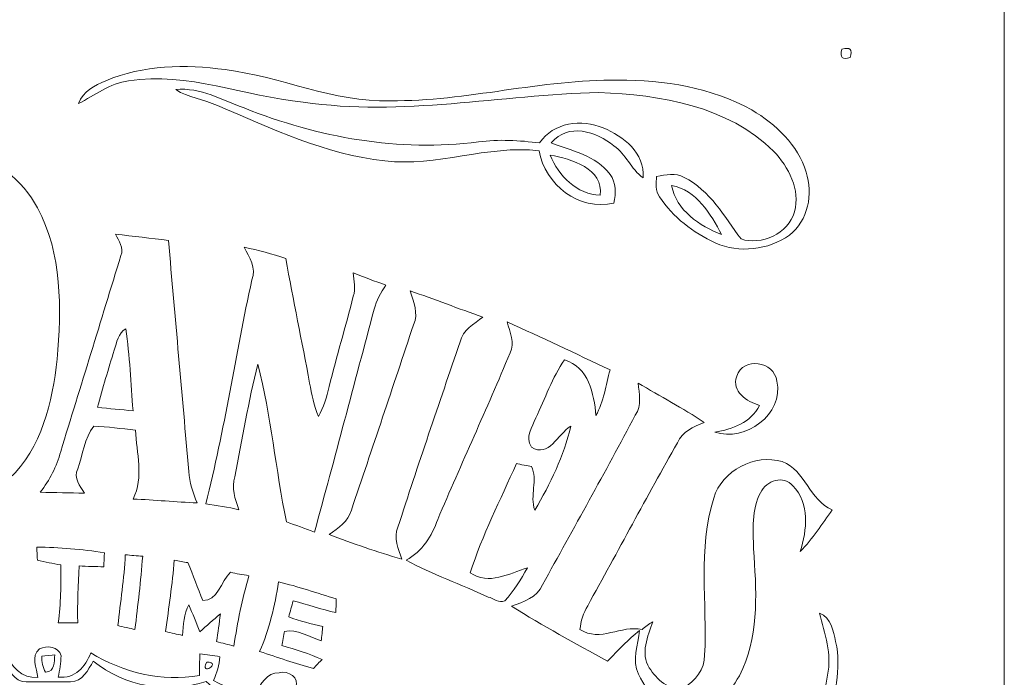
# Model space of a CAD drawing. Units: millimetres. Extents: x -286 to 297, y -184 to 185.
# Drawn here: x 136 to 194, y 26 to 64 of the extents above; entities that cross this region are included whole.
import ezdxf

# ---------------------------------------------------------------- set-up
doc = ezdxf.new("R2010")
doc.units = ezdxf.units.MM
doc.header["$MEASUREMENT"] = 0
doc.layers.add('layer 1', color=7, linetype='Continuous')

msp = doc.modelspace()

# ---------------------------------------------------------------- linework, layer by layer
at = {"layer": 'layer 1', "color": 242, "lineweight": 9}
msp.add_open_spline([(80.7272, 184.678), (80.7272, 184.678), (193.5272, 184.678), (193.5272, 184.678), (193.5272, 184.678), (193.5272, -98.722), (193.5272, -98.722), (193.5272, -98.722), (80.7272, -98.722), (80.7272, -98.722), (80.7272, -98.722), (80.7272, 184.678), (80.7272, 184.678)], degree=3, knots=[0, 0, 0, 0, 0.25, 0.25, 0.25, 0.5, 0.5, 0.5, 0.75, 0.75, 0.75, 1, 1, 1, 1], dxfattribs=at)
at = {"layer": 'layer 1', "color": 250, "lineweight": 9}
for points, knots in [([(183.9993, 62.5452), (184.4835, 62.6876), (184.6259, 62.5452), (184.4834, 62.061), (184.0278, 61.9186), (183.8568, 62.061), (183.9993, 62.5452)], [0, 0, 0, 0, 0.5, 0.5, 0.5, 1, 1, 1, 1]), ([(140.7915, 60.6939), (142.9846, 61.6338), (145.4626, 61.6622), (147.7983, 61.349), (151.0736, 60.9502), (154.1497, 59.4121), (157.4822, 59.5261), (161.9823, 59.469), (166.3686, 60.8077), (170.8689, 60.7223), (173.5747, 60.7508), (176.3375, 60.2951), (178.7016, 58.985), (180.1257, 58.1305), (181.4073, 56.9342), (181.8916, 55.3391), (182.3189, 54.0574), (182.0055, 52.4909), (180.9231, 51.6365), (179.6699, 50.7534), (177.9609, 50.554), (176.5653, 51.1808), (175.2551, 51.7788), (174.0874, 52.6903), (173.2898, 53.8865), (173.0335, 54.2284), (173.0906, 54.6842), (173.1189, 55.0829), (173.6602, 55.1684), (174.2299, 55.3106), (174.7425, 55.0258), (176.2521, 54.2568), (177.1065, 52.7187), (178.0749, 51.4085), (179.2427, 51.0098), (180.8663, 51.7219), (181.208, 53.0035), (181.5783, 54.3139), (180.8663, 55.624), (179.9833, 56.5638), (177.3059, 59.2127), (173.3468, 59.8678), (169.7297, 60.0103), (163.9478, 59.8678), (158.1657, 58.5862), (152.3838, 59.4406), (148.9375, 59.7824), (145.6051, 61.235), (142.1301, 60.6939), (141.0195, 60.5515), (140.1363, 59.8394), (139.1966, 59.3553), (139.4244, 60.0957), (140.1649, 60.4089), (140.7915, 60.6939)], [0, 0, 0, 0, 0.0555556, 0.0555556, 0.0555556, 0.1111111, 0.1111111, 0.1111111, 0.1666667, 0.1666667, 0.1666667, 0.2222222, 0.2222222, 0.2222222, 0.2777778, 0.2777778, 0.2777778, 0.3333333, 0.3333333, 0.3333333, 0.3888889, 0.3888889, 0.3888889, 0.4444444, 0.4444444, 0.4444444, 0.5, 0.5, 0.5, 0.5555556, 0.5555556, 0.5555556, 0.6111111, 0.6111111, 0.6111111, 0.6666667, 0.6666667, 0.6666667, 0.7222222, 0.7222222, 0.7222222, 0.7777778, 0.7777778, 0.7777778, 0.8333333, 0.8333333, 0.8333333, 0.8888889, 0.8888889, 0.8888889, 0.9444444, 0.9444444, 0.9444444, 1, 1, 1, 1]), ([(144.893, 60.1812), (146.3456, 60.3237), (147.6273, 59.5544), (148.9089, 59.0988), (153.2668, 57.3615), (157.9948, 56.507), (162.666, 57.1051), (163.8624, 57.2761), (165.0585, 57.1905), (166.2547, 57.048), (167.0523, 58.2728), (168.7326, 58.4437), (169.9859, 57.9311), (171.1823, 57.4469), (172.4353, 56.4498), (172.3215, 54.9973), (171.6095, 55.51), (171.3246, 56.393), (170.6126, 56.8772), (169.5872, 57.7317), (167.9067, 58.2443), (166.9383, 57.048), (168.1347, 56.5639), (169.5588, 56.3362), (170.3846, 55.1966), (170.7549, 54.7124), (170.7265, 54.0859), (170.6126, 53.5162), (168.5618, 53.0321), (166.568, 54.5987), (166.2263, 56.5924), (163.1787, 56.9342), (160.2165, 55.624), (157.1689, 55.9942), (153.6941, 56.3644), (150.504, 57.9025), (147.3424, 59.2412), (146.5451, 59.6116), (145.6335, 59.697), (144.893, 60.1812)], [0, 0, 0, 0, 0.0769231, 0.0769231, 0.0769231, 0.1538462, 0.1538462, 0.1538462, 0.2307692, 0.2307692, 0.2307692, 0.3076923, 0.3076923, 0.3076923, 0.3846154, 0.3846154, 0.3846154, 0.4615385, 0.4615385, 0.4615385, 0.5384615, 0.5384615, 0.5384615, 0.6153846, 0.6153846, 0.6153846, 0.6923077, 0.6923077, 0.6923077, 0.7692308, 0.7692308, 0.7692308, 0.8461538, 0.8461538, 0.8461538, 0.9230769, 0.9230769, 0.9230769, 1, 1, 1, 1]), ([(128.4016, 56.1936), (129.7403, 56.279), (131.079, 56.393), (132.4462, 56.3362), (134.2974, 56.1651), (135.921, 54.8835), (136.7755, 53.2314), (138.2566, 50.5258), (138.1712, 47.3357), (137.9433, 44.3449), (137.6584, 41.8385), (137.0319, 39.1326), (135.1236, 37.3382), (133.4716, 35.8571), (131.1075, 36.3984), (129.0853, 36.2274), (129.9113, 37.2529), (129.5409, 38.563), (129.5409, 39.7593), (129.3417, 44.6297), (129.1137, 49.4718), (128.9143, 54.3138), (128.9429, 54.969), (128.6581, 55.5954), (128.4016, 56.1936)], [0, 0, 0, 0, 0.125, 0.125, 0.125, 0.25, 0.25, 0.25, 0.375, 0.375, 0.375, 0.5, 0.5, 0.5, 0.625, 0.625, 0.625, 0.75, 0.75, 0.75, 0.875, 0.875, 0.875, 1, 1, 1, 1]), ([(166.8814, 56.3362), (168.1061, 56.1082), (170.0144, 55.5386), (169.815, 53.972), (168.4478, 54.029), (167.337, 55.1112), (166.8814, 56.3362)], [0, 0, 0, 0, 0.5, 0.5, 0.5, 1, 1, 1, 1]), ([(174.002, 54.5417), (175.4546, 54.2853), (176.309, 52.8612), (176.9356, 51.665), (175.6541, 52.1776), (174.2582, 53.0891), (174.002, 54.5417)], [0, 0, 0, 0, 0.5, 0.5, 0.5, 1, 1, 1, 1]), ([(141.3611, 51.6934), (142.4149, 51.5511), (143.4404, 51.4656), (144.4658, 51.323), (144.8645, 46.7945), (145.2632, 42.2942), (145.6619, 37.7656), (145.6906, 37.1389), (145.9182, 36.5123), (146.1462, 35.9142), (144.893, 35.9712), (143.6397, 36.085), (142.3865, 36.142), (143.0417, 37.4237), (142.5859, 38.8478), (142.5289, 40.1865), (141.703, 40.272), (140.9054, 40.3859), (140.0795, 40.4143), (139.5382, 39.7308), (139.4528, 38.734), (139.1394, 37.9079), (138.8831, 37.3668), (139.2819, 36.911), (139.5382, 36.4838), (138.6838, 36.5123), (137.8009, 36.5123), (136.9464, 36.5408), (137.4875, 37.2529), (137.9149, 38.0504), (138.1427, 38.9332), (139.3105, 42.75), (140.5066, 46.595), (141.6745, 50.4401), (141.8739, 50.8675), (141.5322, 51.2948), (141.3611, 51.6934)], [0, 0, 0, 0, 0.0833333, 0.0833333, 0.0833333, 0.1666667, 0.1666667, 0.1666667, 0.25, 0.25, 0.25, 0.3333333, 0.3333333, 0.3333333, 0.4166667, 0.4166667, 0.4166667, 0.5, 0.5, 0.5, 0.5833333, 0.5833333, 0.5833333, 0.6666667, 0.6666667, 0.6666667, 0.75, 0.75, 0.75, 0.8333333, 0.8333333, 0.8333333, 0.9166667, 0.9166667, 0.9166667, 1, 1, 1, 1]), ([(148.9089, 50.9243), (149.735, 50.7534), (150.5609, 50.5258), (151.3584, 50.2692), (151.7858, 47.8199), (152.2984, 45.3988), (152.7541, 42.9494), (152.868, 42.2942), (153.0104, 41.6106), (153.2668, 40.984), (153.5802, 41.5252), (153.751, 42.1233), (153.8934, 42.7499), (154.3492, 44.5159), (154.8619, 46.2818), (155.3175, 48.0477), (155.46, 48.4749), (155.346, 48.9592), (155.3175, 49.4147), (155.9442, 49.1586), (156.5993, 48.9305), (157.2258, 48.7027), (156.941, 48.247), (156.6562, 47.7913), (156.5421, 47.2787), (155.3745, 42.9207), (154.2351, 38.563), (153.0391, 34.2051), (152.4977, 34.4046), (151.9281, 34.6039), (151.387, 34.8033), (150.7603, 37.8794), (150.504, 41.0124), (149.7064, 44.06), (149.1654, 41.867), (148.795, 39.6454), (148.3679, 37.4522), (148.1685, 36.7972), (148.3679, 36.142), (148.5957, 35.5154), (147.9691, 35.6578), (147.314, 35.7717), (146.659, 35.8571), (147.7697, 40.1865), (148.3963, 44.6297), (149.3647, 49.0159), (149.6495, 49.6995), (149.2224, 50.3263), (148.9089, 50.9243)], [0, 0, 0, 0, 0.0625, 0.0625, 0.0625, 0.125, 0.125, 0.125, 0.1875, 0.1875, 0.1875, 0.25, 0.25, 0.25, 0.3125, 0.3125, 0.3125, 0.375, 0.375, 0.375, 0.4375, 0.4375, 0.4375, 0.5, 0.5, 0.5, 0.5625, 0.5625, 0.5625, 0.625, 0.625, 0.625, 0.6875, 0.6875, 0.6875, 0.75, 0.75, 0.75, 0.8125, 0.8125, 0.8125, 0.875, 0.875, 0.875, 0.9375, 0.9375, 0.9375, 1, 1, 1, 1]), ([(158.6499, 48.3609), (160.074, 47.8768), (161.4981, 47.3071), (162.9222, 46.8228), (162.4097, 46.4242), (161.7546, 46.054), (161.5835, 45.3704), (160.3589, 41.753), (159.1055, 38.1358), (157.9379, 34.49), (157.6532, 33.8634), (157.9664, 33.2084), (158.1657, 32.6101), (156.7132, 33.0373), (155.289, 33.5215), (153.8934, 34.0629), (154.4346, 34.4331), (155.0327, 34.8319), (155.2036, 35.4869), (156.4284, 39.1327), (157.6532, 42.7499), (158.8493, 46.3671), (159.1626, 47.0508), (158.8493, 47.7059), (158.6499, 48.3609)], [0, 0, 0, 0, 0.125, 0.125, 0.125, 0.25, 0.25, 0.25, 0.375, 0.375, 0.375, 0.5, 0.5, 0.5, 0.625, 0.625, 0.625, 0.75, 0.75, 0.75, 0.875, 0.875, 0.875, 1, 1, 1, 1]), ([(164.3465, 46.5381), (166.3686, 45.6267), (168.3623, 44.6868), (170.3846, 43.7184), (170.1568, 42.8353), (170.0144, 41.867), (169.5588, 41.0411), (169.4448, 42.3227), (169.1313, 43.8892), (167.7073, 44.3165), (166.9953, 43.2627), (166.568, 42.0378), (166.0268, 40.8986), (165.8275, 40.3574), (165.3718, 39.7877), (165.7704, 39.1896), (166.796, 38.5346), (167.3085, 39.9585), (168.0775, 40.4143), (167.6788, 38.677), (166.8814, 37.0249), (165.9699, 35.4869), (165.6567, 36.3414), (166.1692, 37.2813), (165.7704, 38.0504), (165.5712, 38.1073), (165.1156, 38.1642), (164.8876, 38.2212), (163.9478, 36.0851), (162.8939, 34.0343), (162.1817, 31.8127), (163.2641, 31.0437), (164.4603, 31.7841), (165.5427, 32.0974), (165.1439, 31.4139), (164.7451, 30.7588), (164.2041, 30.1607), (163.8624, 29.9898), (163.549, 30.3315), (163.2356, 30.3886), (161.6407, 31.1291), (159.9602, 31.6987), (158.4222, 32.5532), (159.3621, 33.0659), (159.9316, 33.9775), (160.2734, 34.9457), (161.6691, 38.2212), (163.1502, 41.4397), (164.5174, 44.7152), (164.8306, 45.3133), (164.4888, 45.94), (164.3465, 46.5381)], [0, 0, 0, 0, 0.0588235, 0.0588235, 0.0588235, 0.1176471, 0.1176471, 0.1176471, 0.1764706, 0.1764706, 0.1764706, 0.2352941, 0.2352941, 0.2352941, 0.2941176, 0.2941176, 0.2941176, 0.3529412, 0.3529412, 0.3529412, 0.4117647, 0.4117647, 0.4117647, 0.4705882, 0.4705882, 0.4705882, 0.5294118, 0.5294118, 0.5294118, 0.5882353, 0.5882353, 0.5882353, 0.6470588, 0.6470588, 0.6470588, 0.7058824, 0.7058824, 0.7058824, 0.7647059, 0.7647059, 0.7647059, 0.8235294, 0.8235294, 0.8235294, 0.8823529, 0.8823529, 0.8823529, 0.9411765, 0.9411765, 0.9411765, 1, 1, 1, 1]), ([(141.2757, 44.8862), (141.4465, 45.3419), (141.5037, 45.883), (141.9593, 46.1394), (142.1873, 44.5442), (142.2727, 42.9207), (142.3865, 41.3258), (141.703, 41.3828), (140.9908, 41.4397), (140.3072, 41.5252), (140.5921, 42.6645), (140.9623, 43.7751), (141.2757, 44.8862)], [0, 0, 0, 0, 0.25, 0.25, 0.25, 0.5, 0.5, 0.5, 0.75, 0.75, 0.75, 1, 1, 1, 1]), ([(177.8186, 43.3481), (178.2174, 44.5159), (180.0117, 44.2311), (180.1826, 43.0633), (180.5814, 41.098), (178.3314, 39.4745), (176.5369, 40.0725), (177.5624, 40.2435), (178.6445, 40.6137), (179.1573, 41.6391), (178.4168, 41.867), (177.5053, 42.4367), (177.8186, 43.3481)], [0, 0, 0, 0, 0.25, 0.25, 0.25, 0.5, 0.5, 0.5, 0.75, 0.75, 0.75, 1, 1, 1, 1]), ([(172.0368, 42.9494), (173.3184, 42.1803), (174.657, 41.4682), (175.9102, 40.6421), (175.2838, 40.3859), (174.6285, 40.1011), (174.3437, 39.4459), (172.5493, 36.2844), (170.8404, 33.0659), (169.0746, 29.8759), (168.8181, 29.4486), (168.6757, 28.9645), (168.6189, 28.4803), (169.815, 27.7112), (171.0398, 28.765), (172.2645, 28.4803), (172.4639, 28.6227), (172.6633, 28.7935), (172.8912, 28.9359), (172.6064, 28.0816), (172.1505, 27.0845), (172.6917, 26.2301), (173.119, 25.5751), (173.8595, 24.8345), (174.714, 25.0623), (175.3976, 25.4611), (175.9388, 26.1732), (175.9388, 26.9706), (176.1097, 30.0467), (175.5114, 33.2084), (176.4799, 36.199), (176.9357, 37.8225), (178.9009, 38.8194), (180.496, 38.3352), (181.8631, 37.8225), (182.0909, 36.0565), (183.4296, 35.5154), (182.8316, 34.6895), (182.2903, 33.8064), (181.5496, 33.0659), (181.9487, 34.3191), (182.1193, 35.8856), (181.1225, 36.911), (180.5814, 37.5662), (179.5561, 37.2243), (179.2143, 36.5123), (178.6731, 35.5154), (178.787, 34.3191), (178.8155, 33.2084), (178.9579, 30.8728), (179.1573, 28.3947), (178.1889, 26.2016), (177.6762, 25.0339), (176.7363, 23.923), (175.4261, 23.6953), (173.9449, 23.4673), (172.6063, 24.5781), (172.0651, 25.8599), (171.6665, 26.6858), (172.0082, 27.5688), (172.1222, 28.4232), (171.4385, 27.8823), (170.8404, 27.2554), (170.2424, 26.629), (168.334, 27.6542), (166.454, 28.7081), (164.6028, 29.8473), (165.3148, 30.1037), (166.1123, 30.36), (166.4256, 31.1006), (168.2484, 34.4331), (170.0998, 37.7085), (171.8657, 41.0694), (172.2645, 41.6391), (172.0936, 42.3227), (172.0368, 42.9494)], [0, 0, 0, 0, 0.04, 0.04, 0.04, 0.08, 0.08, 0.08, 0.12, 0.12, 0.12, 0.16, 0.16, 0.16, 0.2, 0.2, 0.2, 0.24, 0.24, 0.24, 0.28, 0.28, 0.28, 0.32, 0.32, 0.32, 0.36, 0.36, 0.36, 0.4, 0.4, 0.4, 0.44, 0.44, 0.44, 0.48, 0.48, 0.48, 0.52, 0.52, 0.52, 0.56, 0.56, 0.56, 0.6, 0.6, 0.6, 0.64, 0.64, 0.64, 0.68, 0.68, 0.68, 0.72, 0.72, 0.72, 0.76, 0.76, 0.76, 0.8, 0.8, 0.8, 0.84, 0.84, 0.84, 0.88, 0.88, 0.88, 0.92, 0.92, 0.92, 0.96, 0.96, 0.96, 1, 1, 1, 1]), ([(136.7471, 33.3222), (138.0572, 33.2938), (139.3959, 33.2084), (140.706, 32.9805), (140.706, 32.781), (140.6775, 32.3539), (140.6775, 32.1545), (140.1933, 32.1829), (139.7092, 32.1829), (139.225, 32.2114), (139.168, 31.1006), (139.1111, 29.9898), (139.1394, 28.8788), (138.7692, 28.879), (138.3705, 28.8788), (138.0003, 28.8788), (138.1427, 29.9898), (138.1712, 31.1291), (138.1427, 32.2683), (137.687, 32.354), (137.2313, 32.4393), (136.7755, 32.5532), (136.7755, 32.7242), (136.7471, 33.1228), (136.7471, 33.3222)], [0, 0, 0, 0, 0.125, 0.125, 0.125, 0.25, 0.25, 0.25, 0.375, 0.375, 0.375, 0.5, 0.5, 0.5, 0.625, 0.625, 0.625, 0.75, 0.75, 0.75, 0.875, 0.875, 0.875, 1, 1, 1, 1]), ([(141.9308, 32.8666), (142.2727, 32.838), (142.6143, 32.8096), (142.9561, 32.781), (142.8423, 31.3285), (142.6715, 29.9043), (142.5004, 28.4803), (142.2727, 28.5374), (141.7599, 28.6512), (141.5037, 28.7081), (141.6459, 30.1037), (141.8739, 31.4709), (141.9308, 32.8666)], [0, 0, 0, 0, 0.25, 0.25, 0.25, 0.5, 0.5, 0.5, 0.75, 0.75, 0.75, 1, 1, 1, 1]), ([(144.8075, 32.5532), (145.0924, 32.4963), (145.3487, 32.4393), (145.6051, 32.4108), (145.9183, 31.6703), (146.1748, 30.9012), (146.4879, 30.1891), (147.3141, 30.1037), (147.5702, 31.3284), (148.1115, 31.8411), (148.4534, 31.7557), (148.8235, 31.6987), (149.1938, 31.6418), (148.795, 30.2748), (148.5102, 28.9075), (148.3108, 27.5118), (147.9691, 27.5975), (147.6273, 27.6829), (147.2854, 27.7682), (147.3709, 28.3093), (147.4563, 28.8505), (147.5135, 29.3918), (147.0861, 29.05), (146.7158, 28.7081), (146.317, 28.3379), (146.0893, 28.879), (145.8899, 29.4201), (145.6619, 29.9328), (145.3772, 29.3918), (145.3202, 28.765), (145.2917, 28.1384), (144.9784, 28.1954), (144.6366, 28.2808), (144.2948, 28.3662), (144.4942, 29.7619), (144.6936, 31.1576), (144.8075, 32.5532)], [0, 0, 0, 0, 0.0833333, 0.0833333, 0.0833333, 0.1666667, 0.1666667, 0.1666667, 0.25, 0.25, 0.25, 0.3333333, 0.3333333, 0.3333333, 0.4166667, 0.4166667, 0.4166667, 0.5, 0.5, 0.5, 0.5833333, 0.5833333, 0.5833333, 0.6666667, 0.6666667, 0.6666667, 0.75, 0.75, 0.75, 0.8333333, 0.8333333, 0.8333333, 0.9166667, 0.9166667, 0.9166667, 1, 1, 1, 1]), ([(150.9313, 31.2715), (152.0706, 31.0152), (153.1813, 30.6163), (154.3206, 30.2748), (154.3206, 30.0754), (154.2922, 29.6765), (154.2922, 29.4771), (153.4377, 29.648), (152.6117, 29.9614), (151.7858, 30.1607), (151.7002, 29.8473), (151.6148, 29.534), (151.5294, 29.2209), (152.1845, 28.9929), (152.8395, 28.7935), (153.5232, 28.6512), (153.4945, 28.4519), (153.4661, 28.0244), (153.4377, 27.8251), (152.7541, 28.0245), (152.0136, 28.5373), (151.273, 28.3662), (151.2446, 28.167), (151.1591, 27.7396), (151.1307, 27.5402), (151.9282, 27.3126), (152.7256, 27.0561), (153.4945, 26.7144), (153.3522, 26.6004), (153.0958, 26.3441), (152.982, 26.2016), (151.8996, 26.4865), (150.8743, 26.8284), (149.8204, 27.1986), (150.3901, 28.4803), (150.7034, 29.8759), (150.9313, 31.2715)], [0, 0, 0, 0, 0.0833333, 0.0833333, 0.0833333, 0.1666667, 0.1666667, 0.1666667, 0.25, 0.25, 0.25, 0.3333333, 0.3333333, 0.3333333, 0.4166667, 0.4166667, 0.4166667, 0.5, 0.5, 0.5, 0.5833333, 0.5833333, 0.5833333, 0.6666667, 0.6666667, 0.6666667, 0.75, 0.75, 0.75, 0.8333333, 0.8333333, 0.8333333, 0.9166667, 0.9166667, 0.9166667, 1, 1, 1, 1]), ([(182.6891, 29.4486), (183.3726, 29.1638), (183.4866, 28.3947), (183.6289, 27.7682), (183.9993, 26.1732), (183.4866, 24.5497), (183.3726, 22.9546), (184.1417, 20.2772), (184.4265, 17.486), (184.227, 14.6947), (184.0278, 10.7642), (182.9739, 6.976), (182.4611, 3.0739), (183.4011, 2.4188), (184.569, 1.5073), (184.2841, 0.1973), (183.4866, 0.1118), (182.8315, 0.5675), (182.2618, 1.0518), (182.2334, 0.0264), (182.2334, -0.9991), (182.2903, -2.0244), (182.8316, -2.4232), (183.4866, -2.879), (183.4296, -3.648), (183.2019, -3.7048), (182.746, -3.8473), (182.5182, -3.9328), (182.6606, -4.417), (182.746, -4.9296), (182.9453, -5.4138), (183.3726, -5.8694), (184.0563, -6.0689), (184.3125, -6.667), (184.2271, -6.9518), (184.1416, -7.2081), (184.0563, -7.4932), (184.4265, -7.8916), (184.8253, -8.2621), (185.1385, -8.7179), (185.0815, -9.5153), (184.3125, -10.1133), (184.3695, -10.9394), (184.2271, -11.7938), (184.8538, -12.4774), (185.1669, -13.2179), (185.0531, -13.8446), (184.4265, -14.2148), (184.0848, -14.6706), (184.1702, -14.9553), (184.2556, -15.2118), (184.3411, -15.4966), (184.0848, -16.0093), (183.4866, -16.2372), (183.0878, -16.6074), (182.803, -17.0632), (182.746, -17.6329), (182.5751, -18.1456), (182.9454, -18.3164), (183.5151, -18.3733), (183.5151, -18.9145), (183.2302, -19.4271), (182.7745, -19.769), (182.3187, -20.1393), (182.3187, -21.1361), (182.3187, -22.1615), (182.3187, -23.1585), (182.8316, -22.8451), (183.3157, -22.19), (183.9707, -22.3039), (184.5973, -22.2754), (184.455, -23.0729), (184.2841, -23.4148), (183.9138, -24.1837), (183.2017, -24.6965), (182.5751, -25.2376), (183.1164, -29.1111), (184.1986, -32.8994), (184.3978, -36.8298), (184.5973, -39.5358), (184.3695, -42.2416), (183.5721, -44.8334), (183.686, -46.4854), (184.2841, -48.1659), (183.8568, -49.8179), (183.6574, -50.3874), (183.6289, -51.2705), (182.8599, -51.299), (183.1164, -50.3874), (183.5151, -49.5046), (183.458, -48.5362), (183.3442, -46.7418), (182.803, -45.0328), (182.3473, -43.2953), (181.3504, -39.5073), (180.2396, -35.6906), (180.3535, -31.7316), (180.3535, -29.7094), (180.6668, -27.6871), (181.1796, -25.7218), (180.2396, -25.6364), (179.1288, -25.4085), (178.787, -24.4117), (178.2743, -22.9305), (179.1288, -21.4779), (179.8693, -20.2532), (179.6984, -19.6265), (179.2427, -19.0284), (179.4136, -18.3448), (179.4991, -17.3765), (180.2396, -16.6644), (180.8948, -16.0378), (180.9232, -15.5535), (180.8377, -15.0124), (181.0941, -14.5851), (181.4928, -13.8731), (182.2334, -13.3891), (182.5182, -12.62), (183.0309, -11.1102), (182.8315, -9.2875), (181.5783, -8.205), (180.9517, -7.6923), (180.8663, -6.895), (180.8377, -6.1544), (180.2396, -5.3283), (179.3281, -4.6448), (179.3281, -3.5339), (179.2427, -2.9074), (179.5845, -2.3662), (179.8978, -1.882), (179.0149, -0.6288), (178.132, 0.9947), (178.787, 2.5327), (179.1857, 3.4441), (180.268, 3.5297), (181.1225, 3.6435), (180.0972, 7.2324), (179.9547, 11.0205), (180.61, 14.6947), (181.208, 18.4544), (182.5467, 22.0433), (183.1447, 25.8028), (183.4296, 27.0277), (182.9739, 28.2524), (182.6891, 29.4486)], [0, 0, 0, 0, 0.0208333, 0.0208333, 0.0208333, 0.0416667, 0.0416667, 0.0416667, 0.0625, 0.0625, 0.0625, 0.0833333, 0.0833333, 0.0833333, 0.1041667, 0.1041667, 0.1041667, 0.125, 0.125, 0.125, 0.1458333, 0.1458333, 0.1458333, 0.1666667, 0.1666667, 0.1666667, 0.1875, 0.1875, 0.1875, 0.2083333, 0.2083333, 0.2083333, 0.2291667, 0.2291667, 0.2291667, 0.25, 0.25, 0.25, 0.2708333, 0.2708333, 0.2708333, 0.2916667, 0.2916667, 0.2916667, 0.3125, 0.3125, 0.3125, 0.3333333, 0.3333333, 0.3333333, 0.3541667, 0.3541667, 0.3541667, 0.375, 0.375, 0.375, 0.3958333, 0.3958333, 0.3958333, 0.4166667, 0.4166667, 0.4166667, 0.4375, 0.4375, 0.4375, 0.4583333, 0.4583333, 0.4583333, 0.4791667, 0.4791667, 0.4791667, 0.5, 0.5, 0.5, 0.5208333, 0.5208333, 0.5208333, 0.5416667, 0.5416667, 0.5416667, 0.5625, 0.5625, 0.5625, 0.5833333, 0.5833333, 0.5833333, 0.6041667, 0.6041667, 0.6041667, 0.625, 0.625, 0.625, 0.6458333, 0.6458333, 0.6458333, 0.6666667, 0.6666667, 0.6666667, 0.6875, 0.6875, 0.6875, 0.7083333, 0.7083333, 0.7083333, 0.7291667, 0.7291667, 0.7291667, 0.75, 0.75, 0.75, 0.7708333, 0.7708333, 0.7708333, 0.7916667, 0.7916667, 0.7916667, 0.8125, 0.8125, 0.8125, 0.8333333, 0.8333333, 0.8333333, 0.8541667, 0.8541667, 0.8541667, 0.875, 0.875, 0.875, 0.8958333, 0.8958333, 0.8958333, 0.9166667, 0.9166667, 0.9166667, 0.9375, 0.9375, 0.9375, 0.9583333, 0.9583333, 0.9583333, 0.9791667, 0.9791667, 0.9791667, 1, 1, 1, 1]), ([(136.8894, 27.3409), (137.3451, 27.5688), (138.0003, 27.4834), (138.1712, 26.9421), (138.1427, 26.5149), (138.0857, 26.0876), (138.0003, 25.6889), (138.9972, 25.5751), (139.5954, 26.2871), (139.9085, 27.1131), (141.8169, 25.9454), (144.067, 25.4042), (146.2885, 25.7745), (146.2885, 26.2017), (146.2885, 26.629), (146.317, 27.0561), (146.7158, 26.9992), (147.0861, 26.9421), (147.4848, 26.8852), (147.4564, 26.401), (147.314, 25.9453), (147.1147, 25.4896), (147.8551, 25.0624), (148.7096, 24.806), (149.5641, 24.7206), (149.8774, 25.2618), (150.2476, 25.9453), (150.9597, 25.9453), (151.5009, 26.0877), (152.2129, 25.6605), (151.9281, 25.0623), (151.5009, 24.5498), (150.7603, 24.4643), (150.2192, 24.1793), (150.9882, 23.4105), (152.0704, 23.2679), (153.0958, 23.2679), (153.2953, 23.9231), (153.6086, 24.7491), (154.4346, 24.806), (155.1751, 25.0908), (156.5707, 24.692), (156.2004, 23.6667), (155.6309, 23.04), (154.7478, 23.0117), (153.9789, 22.7836), (154.7764, 21.5021), (156.3429, 21.2173), (157.71, 21.1602), (158.1657, 22.7554), (159.9602, 23.5243), (161.4412, 22.8408), (161.5267, 22.385), (161.5835, 21.8724), (161.1848, 21.5305), (160.3304, 20.7614), (159.1341, 20.6477), (158.0519, 20.4482), (158.3651, 19.3373), (159.5043, 18.7393), (160.6152, 18.8533), (161.783, 18.7677), (162.5805, 19.7077), (163.5204, 20.2203), (162.723, 18.5399), (160.3589, 17.9132), (158.7924, 18.8533), (158.1657, 19.1951), (157.9664, 19.9069), (157.6816, 20.5337), (156.0296, 20.5906), (154.2636, 21.2173), (153.3807, 22.7269), (152.0706, 22.7554), (150.6748, 23.0685), (149.8774, 24.1793), (148.7382, 24.4072), (147.5418, 24.5497), (146.6872, 25.4325), (144.4373, 24.6921), (141.9024, 25.1193), (140.051, 26.629), (139.7662, 26.1162), (139.4244, 25.4325), (138.7123, 25.4042), (137.8294, 25.4042), (136.9748, 25.4325), (136.1204, 25.4042), (135.4084, 25.4042), (135.0951, 26.1162), (134.8103, 26.629), (132.9589, 25.1763), (130.4524, 24.6635), (128.2023, 25.4325), (127.3477, 24.6921), (126.2371, 24.2933), (125.0693, 24.2933), (124.3572, 23.0971), (122.9331, 22.7836), (121.6228, 22.7552), (121.0818, 22.2995), (120.7399, 21.6444), (120.1134, 21.3027), (119.2873, 20.7899), (118.3191, 20.6477), (117.379, 20.5337), (117.0658, 19.8786), (116.8093, 19.0811), (116.0688, 18.7676), (114.4169, 17.9132), (112.3093, 18.6822), (111.3408, 20.1917), (112.3093, 19.8215), (113.0497, 18.8247), (114.189, 18.8816), (115.3282, 18.7108), (116.5816, 19.3089), (116.8093, 20.5051), (115.6417, 20.7046), (114.1605, 20.8185), (113.4486, 21.9292), (113.0212, 22.6415), (113.8473, 23.2111), (114.5023, 23.0971), (115.7841, 23.2395), (116.8949, 22.3281), (117.3219, 21.1602), (118.6893, 21.2456), (120.0848, 21.673), (120.9678, 22.7552), (120.1702, 23.04), (119.1164, 23.04), (118.6321, 23.8376), (118.4899, 24.92), (119.857, 25.0623), (120.5976, 24.7774), (121.338, 24.6352), (121.5659, 23.8945), (121.7368, 23.2679), (122.7622, 23.2965), (123.8445, 23.4388), (124.642, 24.1793), (124.1009, 24.4643), (123.4458, 24.5781), (122.99, 25.0339), (122.5343, 25.5182), (123.2464, 25.8884), (123.6167, 26.0876), (123.5312, 25.86), (123.3887, 25.3757), (123.3033, 25.1478), (123.7875, 25.0054), (124.3003, 24.8915), (124.8129, 24.8345), (124.4711, 25.2332), (124.0723, 25.6036), (123.7306, 25.9738), (124.4997, 25.9738), (124.9553, 25.4042), (125.2686, 24.7491), (126.1516, 24.806), (126.9775, 25.0908), (127.7466, 25.5182), (127.6325, 25.7745), (127.4049, 26.2587), (127.2909, 26.5149), (127.5758, 26.401), (128.0884, 26.1732), (128.3733, 26.0593), (128.1453, 26.5149), (127.7751, 26.6858), (127.2339, 26.5719), (127.5471, 26.9992), (127.9744, 27.17), (128.5156, 27.0277), (128.5441, 26.6004), (128.5441, 26.2016), (128.5441, 25.8028), (130.7373, 25.4042), (133.0159, 25.9453), (134.8956, 27.1131), (135.2375, 26.3156), (135.8355, 25.6036), (136.8039, 25.6605), (136.7471, 26.2302), (136.3768, 26.8852), (136.8894, 27.3409)], [0, 0, 0, 0, 0.016129, 0.016129, 0.016129, 0.0322581, 0.0322581, 0.0322581, 0.0483871, 0.0483871, 0.0483871, 0.0645161, 0.0645161, 0.0645161, 0.0806452, 0.0806452, 0.0806452, 0.0967742, 0.0967742, 0.0967742, 0.1129032, 0.1129032, 0.1129032, 0.1290323, 0.1290323, 0.1290323, 0.1451613, 0.1451613, 0.1451613, 0.1612903, 0.1612903, 0.1612903, 0.1774194, 0.1774194, 0.1774194, 0.1935484, 0.1935484, 0.1935484, 0.2096774, 0.2096774, 0.2096774, 0.2258065, 0.2258065, 0.2258065, 0.2419355, 0.2419355, 0.2419355, 0.2580645, 0.2580645, 0.2580645, 0.2741935, 0.2741935, 0.2741935, 0.2903226, 0.2903226, 0.2903226, 0.3064516, 0.3064516, 0.3064516, 0.3225806, 0.3225806, 0.3225806, 0.3387097, 0.3387097, 0.3387097, 0.3548387, 0.3548387, 0.3548387, 0.3709677, 0.3709677, 0.3709677, 0.3870968, 0.3870968, 0.3870968, 0.4032258, 0.4032258, 0.4032258, 0.4193548, 0.4193548, 0.4193548, 0.4354839, 0.4354839, 0.4354839, 0.4516129, 0.4516129, 0.4516129, 0.4677419, 0.4677419, 0.4677419, 0.483871, 0.483871, 0.483871, 0.5, 0.5, 0.5, 0.516129, 0.516129, 0.516129, 0.5322581, 0.5322581, 0.5322581, 0.5483871, 0.5483871, 0.5483871, 0.5645161, 0.5645161, 0.5645161, 0.5806452, 0.5806452, 0.5806452, 0.5967742, 0.5967742, 0.5967742, 0.6129032, 0.6129032, 0.6129032, 0.6290323, 0.6290323, 0.6290323, 0.6451613, 0.6451613, 0.6451613, 0.6612903, 0.6612903, 0.6612903, 0.6774194, 0.6774194, 0.6774194, 0.6935484, 0.6935484, 0.6935484, 0.7096774, 0.7096774, 0.7096774, 0.7258065, 0.7258065, 0.7258065, 0.7419355, 0.7419355, 0.7419355, 0.7580645, 0.7580645, 0.7580645, 0.7741935, 0.7741935, 0.7741935, 0.7903226, 0.7903226, 0.7903226, 0.8064516, 0.8064516, 0.8064516, 0.8225806, 0.8225806, 0.8225806, 0.8387097, 0.8387097, 0.8387097, 0.8548387, 0.8548387, 0.8548387, 0.8709677, 0.8709677, 0.8709677, 0.8870968, 0.8870968, 0.8870968, 0.9032258, 0.9032258, 0.9032258, 0.9193548, 0.9193548, 0.9193548, 0.9354839, 0.9354839, 0.9354839, 0.9516129, 0.9516129, 0.9516129, 0.9677419, 0.9677419, 0.9677419, 0.983871, 0.983871, 0.983871, 1, 1, 1, 1]), ([(137.0319, 26.9138), (137.2313, 26.9421), (137.6299, 26.9706), (137.8009, 26.9992), (137.7438, 26.5719), (137.8293, 26.0308), (137.2597, 25.9738), (137.0888, 26.2587), (137.0034, 26.5719), (137.0319, 26.9138)], [0, 0, 0, 0, 0.3333333, 0.3333333, 0.3333333, 0.6666667, 0.6666667, 0.6666667, 1, 1, 1, 1])]:
    msp.add_open_spline(points, degree=3, knots=knots, dxfattribs=at)
msp.add_open_spline([(146.7158, 26.5719), (147.6557, 26.5436), (146.2602, 25.6889), (146.7158, 26.5719)], degree=3, dxfattribs=at)

doc.saveas('drawing.dxf')
